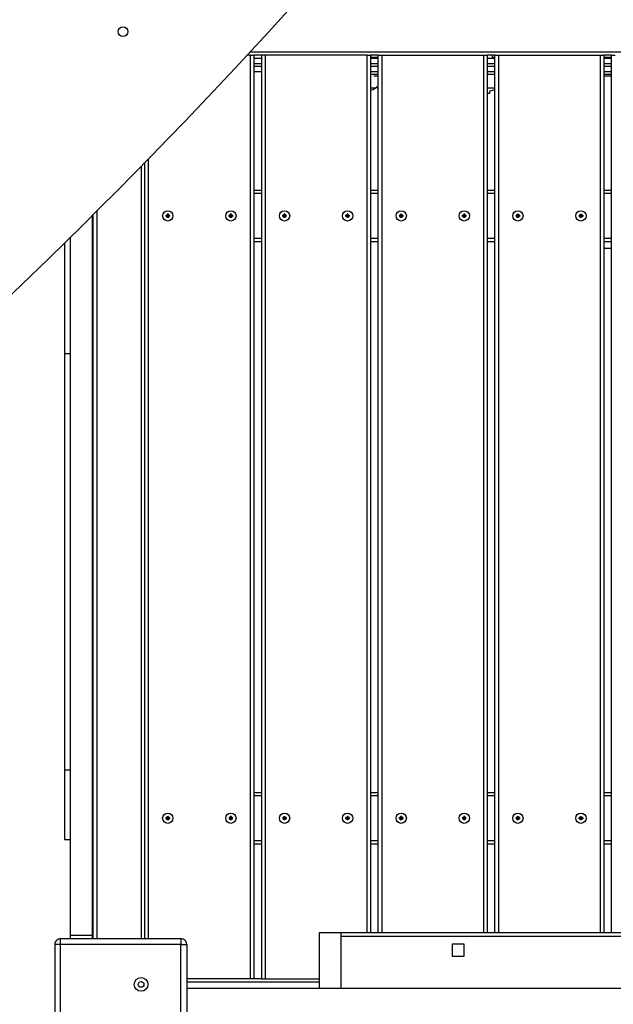
# Model space of a CAD drawing. Units: millimetres. Extents: x 21927 to 30817, y 17448 to 30227.
# Drawn here: x 26256 to 26773, y 22346 to 23204 of the extents above; entities that cross this region are included whole.
import ezdxf

# ---------------------------------------------------------------- set-up
doc = ezdxf.new("R2010")
doc.units = ezdxf.units.MM
doc.header["$LTSCALE"] = 200
doc.header["$PDSIZE"] = -1
doc.layers.add('TIPTAP', color=6, linetype='Continuous')
doc.layers.add('TIPTAP_DIM', color=9, linetype='Continuous')
doc.dimstyles.new('000000002E6C9198', dxfattribs={"dimscale": 100, "dimtxt": 1, "dimasz": 1, "dimexe": 1, "dimexo": 1, "dimgap": 1, "dimtad": 1, "dimdec": 0, "dimtxsty": 'Standard', "dimblk": 'OBLIQUE', "dimcen": 2.5, "dimdle": 1, "dimadec": 0, "dimazin": 0, "dimtfac": 1, "dimtdec": 0, "dimtmove": 0, "dimatfit": 3, "dimldrblk": 'OBLIQUE', "dimfxl": 1, "dimfxlon": 1, "dimarcsym": 0})

# ---------------------------------------------------------------- blocks, each defined once
blk = doc.blocks.new('_Oblique')
at = {"color": 0, "linetype": 'ByBlock', "lineweight": -2}
blk.add_line((-0.5, -0.5), (0.5, 0.5), dxfattribs=at)
blk = doc.blocks.new('*D12')
at = {"layer": 'Defpoints', "color": 0, "transparency": 16777216}
for p in [(26768.65, 30126.61), (22142.98, 18335.13), (26766.65, 18335.13)]:
    blk.add_point(p, dxfattribs=at)
at = {"layer": 'TIPTAP_DIM', "color": 0, "linetype": 'ByBlock', "lineweight": -2, "transparency": 16777216}
for p, q in [((22142.98, 30226.61), (22142.98, 18235.13)), ((22242.98, 30126.61), (22042.98, 30126.61)), ((22242.98, 18335.13), (22042.98, 18335.13))]:
    blk.add_line(p, q, dxfattribs=at)
at = {"layer": 'TIPTAP_DIM', "color": 0, "lineweight": -2, "transparency": 16777216, "xscale": 100, "yscale": 100, "zscale": 100}
for p, rotation in [((22142.98, 30126.61), 90), ((22142.98, 18335.13), 270)]:
    blk.add_blockref('_Oblique', p, dxfattribs=dict(at, rotation=rotation))
at = {"layer": 'TIPTAP_DIM', "color": 0, "transparency": 16777216, "insert": (21992.98, 24230.87), "char_height": 100, "attachment_point": 5, "rotation": 90}
blk.add_mtext('11791', dxfattribs=at)
blk = doc.blocks.new('*D13')
at = {"layer": 'Defpoints', "color": 0, "transparency": 16777216}
for p in [(22971.15, 23620.29), (30716.65, 23620.29), (22971.15, 17547.86)]:
    blk.add_point(p, dxfattribs=at)
at = {"layer": 'TIPTAP_DIM', "color": 0, "linetype": 'ByBlock', "lineweight": -2, "transparency": 16777216}
for p, q in [((22971.15, 17647.86), (22971.15, 17447.86)), ((30716.65, 17647.86), (30716.65, 17447.86)), ((30816.65, 17547.86), (22871.15, 17547.86))]:
    blk.add_line(p, q, dxfattribs=at)
at = {"layer": 'TIPTAP_DIM', "color": 0, "lineweight": -2, "transparency": 16777216, "xscale": 100, "yscale": 100, "zscale": 100, "rotation": 180}
blk.add_blockref('_Oblique', (22971.15, 17547.86), dxfattribs=at)
at = {"layer": 'TIPTAP_DIM', "color": 0, "lineweight": -2, "transparency": 16777216, "xscale": 100, "yscale": 100, "zscale": 100}
blk.add_blockref('_Oblique', (30716.65, 17547.86), dxfattribs=at)
at = {"layer": 'TIPTAP_DIM', "color": 0, "transparency": 16777216, "insert": (26843.9, 17697.86), "char_height": 100, "attachment_point": 5}
blk.add_mtext('7746', dxfattribs=at)
blk = doc.blocks.new('MM139_top')
at = {"layer": 'TIPTAP', "linetype": 'Continuous', "lineweight": 25}
for p, q in [((26456.65, 23172.79), (26453.82, 23172.79)), ((26456.6, 23175.79), (27041.34, 23175.79)), ((26466.39, 23172.79), (26459.65, 23172.79)), ((26459.65, 23170.29), (26466.39, 23170.29)), ((26469.39, 23172.79), (26469.39, 22367.79)), ((26568.1, 23172.79), (26561.39, 23172.79)), ((26561.39, 23170.29), (26568.1, 23170.29)), ((26561.6, 23170.99), (26568.1, 23170.99)), ((26571.1, 23172.79), (26660.1, 23172.79)), ((26669.81, 23172.79), (26663.1, 23172.79)), ((26663.1, 23170.29), (26669.81, 23170.29)), ((26667.85, 23170.99), (26669.81, 23170.99)), ((26672.81, 23172.79), (26761.81, 23172.79)), ((26771.52, 23172.79), (26764.81, 23172.79)), ((26764.81, 23170.99), (26771.52, 23170.99)), ((26764.81, 23170.29), (26771.52, 23170.29)), ((26466.39, 23165.29), (26459.65, 23165.29)), ((26459.65, 23163.29), (26466.39, 23163.29)), ((26568.1, 23165.29), (26561.39, 23165.29)), ((26561.39, 23163.29), (26568.1, 23163.29)), ((26669.81, 23165.29), (26663.1, 23165.29)), ((26663.1, 23163.29), (26669.81, 23163.29)), ((26771.52, 23165.29), (26764.81, 23165.29)), ((26764.81, 23163.29), (26771.52, 23163.29)), ((26466.39, 23158.29), (26459.65, 23158.29)), ((26568.1, 23158.29), (26561.39, 23158.29)), ((26561.39, 23156.29), (26568.1, 23156.29)), ((26564.36, 23154.88), (26568.1, 23154.88)), ((26669.81, 23158.29), (26663.1, 23158.29)), ((26771.52, 23158.29), (26764.81, 23158.29)), ((26764.81, 23156.29), (26771.52, 23156.29)), ((26764.81, 23154.88), (26771.52, 23154.88)), ((26561.39, 23144.29), (26566.35, 23144.29)), ((26566.35, 23144.29), (26567.14, 23145.45)), ((26567.17, 23145.63), (26568.1, 23143.08)), ((26663.1, 23144.29), (26669.81, 23144.29)), ((26361.65, 22402.79), (26361.65, 23076.12)), ((26364.65, 22402.79), (26364.65, 23079.19)), ((26367.65, 23082.26), (26367.65, 22402.79)), ((26459.65, 23055.29), (26466.39, 23055.29)), ((26466.39, 23052.29), (26459.65, 23052.29)), ((26561.39, 23055.29), (26568.1, 23055.29)), ((26568.1, 23052.29), (26561.39, 23052.29)), ((26663.1, 23055.29), (26669.81, 23055.29)), ((26669.81, 23052.29), (26663.1, 23052.29)), ((26764.81, 23055.29), (26771.52, 23055.29)), ((26771.52, 23052.29), (26764.81, 23052.29)), ((26319.65, 22402.79), (26319.65, 23033.79)), ((26322.65, 23036.78), (26322.65, 22402.79)), ((26384.15, 23033.29), (26383.15, 23033.29)), ((26384.8, 23032.94), (26385.15, 23033.29)), ((26385.15, 23032.29), (26386.15, 23032.29)), ((26439.15, 23033.29), (26438.15, 23033.29)), ((26440.15, 23032.29), (26441.15, 23032.29)), ((26485.89, 23033.29), (26484.89, 23033.29)), ((26486.89, 23032.29), (26487.89, 23032.29)), ((26487.54, 23032.94), (26487.89, 23033.29)), ((26540.89, 23033.29), (26539.89, 23033.29)), ((26541.89, 23032.29), (26542.89, 23032.29)), ((26542.54, 23032.94), (26542.89, 23033.29)), ((26587.6, 23033.29), (26586.6, 23033.29)), ((26588.6, 23032.29), (26589.6, 23032.29)), ((26589.25, 23032.94), (26589.6, 23033.29)), ((26642.6, 23033.29), (26641.6, 23033.29)), ((26643.6, 23032.29), (26644.6, 23032.29)), ((26689.31, 23033.29), (26688.31, 23033.29)), ((26688.31, 23032.29), (26689.31, 23032.29)), ((26690.31, 23032.29), (26691.31, 23032.29)), ((26744.31, 23033.29), (26743.31, 23033.29)), ((26743.31, 23032.29), (26744.31, 23032.29)), ((26745.31, 23033.29), (26745.31, 23034.29)), ((26745.31, 23032.29), (26746.31, 23032.29)), ((26459.65, 23013.29), (26466.39, 23013.29)), ((26466.39, 23010.29), (26459.65, 23010.29)), ((26561.39, 23013.29), (26568.1, 23013.29)), ((26568.1, 23010.29), (26561.39, 23010.29)), ((26663.1, 23013.29), (26669.81, 23013.29)), ((26669.81, 23010.29), (26663.1, 23010.29)), ((26764.81, 23013.29), (26771.52, 23013.29)), ((26771.52, 23010.29), (26764.81, 23010.29)), ((26299.65, 22912.48), (26294.65, 22912.48)), ((26299.65, 22549.65), (26294.65, 22549.65)), ((26459.65, 22530.29), (26466.39, 22530.29)), ((26466.39, 22527.29), (26459.65, 22527.29)), ((26561.39, 22530.29), (26568.1, 22530.29)), ((26568.1, 22527.29), (26561.39, 22527.29)), ((26663.1, 22530.29), (26669.81, 22530.29)), ((26669.81, 22527.29), (26663.1, 22527.29)), ((26764.81, 22530.29), (26771.52, 22530.29)), ((26771.52, 22527.29), (26764.81, 22527.29)), ((26486.89, 22508.29), (26486.89, 22509.29)), ((26384.15, 22508.29), (26383.15, 22508.29)), ((26385.15, 22507.29), (26386.15, 22507.29)), ((26385.8, 22507.94), (26386.15, 22508.29)), ((26439.15, 22508.29), (26438.15, 22508.29)), ((26438.15, 22507.29), (26439.15, 22507.29)), ((26440.15, 22507.29), (26441.15, 22507.29)), ((26440.8, 22507.94), (26441.15, 22508.29)), ((26485.89, 22508.29), (26484.89, 22508.29)), ((26484.89, 22507.29), (26485.89, 22507.29)), ((26486.89, 22507.29), (26487.89, 22507.29)), ((26540.89, 22508.29), (26539.89, 22508.29)), ((26541.89, 22507.29), (26542.89, 22507.29)), ((26587.6, 22508.29), (26586.6, 22508.29)), ((26588.6, 22507.29), (26589.6, 22507.29)), ((26642.6, 22508.29), (26641.6, 22508.29)), ((26643.6, 22507.29), (26644.6, 22507.29)), ((26644.25, 22507.94), (26644.6, 22508.29)), ((26689.31, 22508.29), (26688.31, 22508.29)), ((26690.31, 22507.29), (26691.31, 22507.29)), ((26744.31, 22508.29), (26743.31, 22508.29)), ((26745.31, 22507.29), (26746.31, 22507.29)), ((26745.96, 22507.94), (26746.31, 22508.29)), ((26459.65, 22488.29), (26466.39, 22488.29)), ((26466.39, 22485.29), (26459.65, 22485.29)), ((26561.39, 22488.29), (26568.1, 22488.29)), ((26568.1, 22485.29), (26561.39, 22485.29)), ((26663.1, 22488.29), (26669.81, 22488.29)), ((26669.81, 22485.29), (26663.1, 22485.29)), ((26764.81, 22488.29), (26771.52, 22488.29)), ((26771.52, 22485.29), (26764.81, 22485.29)), ((26319.65, 22459.29), (26318.65, 22459.29)), ((26318.65, 22435.29), (26319.65, 22435.29)), ((26997.65, 22407.79), (26535.65, 22407.79)), ((26318.65, 22405.61), (26299.65, 22405.61)), ((26318.65, 22402.79), (26299.65, 22402.79)), ((26997.65, 22404.74), (26535.65, 22404.74)), ((26516.65, 22364.79), (26401.15, 22364.79)), ((27134.15, 22359.29), (26401.15, 22359.29))]:
    blk.add_line(p, q, dxfattribs=at)
for points in [[(26689.84, 23610.98), (26639.81, 23560.61), (26632.76, 23553.51, -0.127471), (26624.13, 23548.39), (26570.75, 23532.95, 0.079844), (26565.01, 23530.24, 0.113272), (25697.77, 22589.64, 0.339199), (25701.04, 22565.52), (25719.98, 22546.71, 0.367974), (25745.83, 22544.72, 0.069688), (26718.91, 23483.7, -0.449181), (26703.99, 23482.77)], [(26401.15, 22397.79, 0.414214), (26396.15, 22402.79), (26291.15, 22402.79, 0.414214), (26286.15, 22397.79)], [(26396.15, 22402.79), (26396.15, 22397.79), (26401.15, 22397.79), (26401.15, 22292.79), (26396.15, 22292.79), (26396.15, 22397.79), (26291.15, 22397.79), (26286.15, 22397.79), (26286.15, 22292.79, 0.414214), (26291.15, 22287.79), (26291.15, 22292.79), (26286.15, 22292.79)]]:
    blk.add_lwpolyline(points, format="xyb", dxfattribs=at)
for points in [[(26456.65, 22367.79), (26456.65, 23172.79), (26459.65, 23172.79), (26459.65, 22367.79), (26456.65, 22367.79), (26401.15, 22367.79)], [(26558.39, 22407.79), (26558.39, 23172.79), (26469.39, 23172.79), (26466.39, 23172.79), (26466.39, 22367.79), (26459.65, 22367.79)], [(26558.39, 23172.79), (26561.39, 23172.79), (26561.39, 22407.79)], [(26568.1, 22407.79), (26568.1, 23172.79), (26571.1, 23172.79), (26571.1, 22407.79)], [(26660.1, 22407.79), (26660.1, 23172.79), (26663.1, 23172.79), (26663.1, 22407.79)], [(26669.81, 22407.79), (26669.81, 23172.79), (26672.81, 23172.79), (26672.81, 22407.79)], [(26761.81, 22407.79), (26761.81, 23172.79), (26764.81, 23172.79), (26764.81, 22407.79)], [(26771.52, 22407.79), (26771.52, 23172.79), (26774.52, 23172.79)], [(26663.1, 23156.29), (26665.19, 23156.29), (26669.81, 23156.29)], [(26318.65, 23032.79), (26318.65, 22405.61), (26318.65, 22402.79), (26318.65, 22402.79)], [(26383.15, 23032.29), (26383.15, 23033.29), (26383.49, 23032.94), (26383.49, 23032.63), (26384.49, 23032.63)], [(26383.49, 23032.63), (26383.15, 23032.29), (26384.15, 23032.29)], [(26385.15, 23034.29), (26384.8, 23033.94), (26384.49, 23033.94), (26384.49, 23032.94), (26383.49, 23032.94)], [(26384.49, 23033.94), (26384.15, 23034.29), (26384.15, 23033.29), (26384.49, 23032.94)], [(26386.15, 23033.29), (26385.15, 23033.29), (26385.15, 23034.29), (26384.15, 23034.29)], [(26385.15, 23031.29), (26384.15, 23031.29), (26384.49, 23031.63), (26384.8, 23031.63), (26384.8, 23032.63), (26385.8, 23032.63), (26385.8, 23032.94), (26384.8, 23032.94), (26384.8, 23033.94)], [(26384.15, 23031.29), (26384.15, 23032.29), (26384.49, 23032.63), (26384.49, 23031.63)], [(26384.8, 23031.63), (26385.15, 23031.29), (26385.15, 23032.29), (26384.8, 23032.63)], [(26385.8, 23032.63), (26386.15, 23032.29), (26386.15, 23033.29), (26385.8, 23032.94)], [(26438.15, 23032.29), (26438.15, 23033.29), (26438.49, 23032.94), (26438.49, 23032.63)], [(26439.15, 23032.29), (26438.15, 23032.29), (26438.49, 23032.63), (26439.49, 23032.63)], [(26440.15, 23034.29), (26439.8, 23033.94), (26439.49, 23033.94), (26439.49, 23032.94), (26438.49, 23032.94)], [(26439.49, 23033.94), (26439.15, 23034.29), (26439.15, 23033.29), (26439.49, 23032.94)], [(26440.15, 23033.29), (26440.15, 23034.29), (26439.15, 23034.29)], [(26440.15, 23031.29), (26439.15, 23031.29), (26439.49, 23031.63), (26439.8, 23031.63), (26439.8, 23032.63), (26440.8, 23032.63)], [(26439.15, 23031.29), (26439.15, 23032.29), (26439.49, 23032.63), (26439.49, 23031.63)], [(26441.15, 23033.29), (26441.15, 23032.29), (26440.8, 23032.63), (26440.8, 23032.94), (26439.8, 23032.94), (26439.8, 23033.94)], [(26440.8, 23032.94), (26441.15, 23033.29), (26440.15, 23033.29), (26439.8, 23032.94)], [(26439.8, 23031.63), (26440.15, 23031.29), (26440.15, 23032.29), (26439.8, 23032.63)], [(26484.89, 23032.29), (26484.89, 23033.29), (26485.23, 23032.94), (26485.23, 23032.63), (26486.23, 23032.63)], [(26485.23, 23032.63), (26484.89, 23032.29), (26485.89, 23032.29)], [(26486.89, 23034.29), (26486.54, 23033.94), (26486.23, 23033.94), (26486.23, 23032.94), (26485.23, 23032.94)], [(26486.23, 23033.94), (26485.89, 23034.29), (26485.89, 23033.29), (26486.23, 23032.94)], [(26487.54, 23032.63), (26487.89, 23032.29), (26487.89, 23033.29), (26486.89, 23033.29), (26486.89, 23034.29), (26485.89, 23034.29)], [(26486.89, 23031.29), (26485.89, 23031.29), (26486.23, 23031.63), (26486.54, 23031.63), (26486.54, 23032.63), (26487.54, 23032.63), (26487.54, 23032.94), (26486.54, 23032.94)], [(26485.89, 23031.29), (26485.89, 23032.29), (26486.23, 23032.63), (26486.23, 23031.63)], [(26486.89, 23033.29), (26486.54, 23032.94), (26486.54, 23033.94)], [(26486.54, 23031.63), (26486.89, 23031.29), (26486.89, 23032.29), (26486.54, 23032.63)], [(26539.89, 23032.29), (26539.89, 23033.29), (26540.23, 23032.94), (26540.23, 23032.63)], [(26540.89, 23032.29), (26539.89, 23032.29), (26540.23, 23032.63), (26541.23, 23032.63)], [(26541.89, 23034.29), (26541.54, 23033.94), (26541.23, 23033.94), (26541.23, 23032.94), (26540.23, 23032.94)], [(26541.23, 23033.94), (26540.89, 23034.29), (26540.89, 23033.29), (26541.23, 23032.94)], [(26541.89, 23033.29), (26541.89, 23034.29), (26540.89, 23034.29)], [(26541.89, 23031.29), (26540.89, 23031.29), (26541.23, 23031.63), (26541.54, 23031.63), (26541.54, 23032.63), (26542.54, 23032.63)], [(26540.89, 23031.29), (26540.89, 23032.29), (26541.23, 23032.63), (26541.23, 23031.63)], [(26541.54, 23032.94), (26541.89, 23033.29), (26542.89, 23033.29), (26542.89, 23032.29), (26542.54, 23032.63), (26542.54, 23032.94), (26541.54, 23032.94), (26541.54, 23033.94)], [(26541.54, 23031.63), (26541.89, 23031.29), (26541.89, 23032.29), (26541.54, 23032.63)], [(26586.94, 23032.94), (26586.6, 23033.29), (26586.6, 23032.29)], [(26587.6, 23032.29), (26586.6, 23032.29), (26586.94, 23032.63), (26587.94, 23032.63)], [(26588.6, 23034.29), (26588.25, 23033.94), (26587.94, 23033.94), (26587.94, 23032.94), (26586.94, 23032.94), (26586.94, 23032.63)], [(26587.94, 23033.94), (26587.6, 23034.29), (26587.6, 23033.29), (26587.94, 23032.94)], [(26587.6, 23034.29), (26588.6, 23034.29), (26588.6, 23033.29), (26589.6, 23033.29), (26589.6, 23032.29), (26589.25, 23032.63), (26589.25, 23032.94), (26588.25, 23032.94)], [(26588.6, 23031.29), (26587.6, 23031.29), (26587.94, 23031.63), (26588.25, 23031.63), (26588.25, 23032.63), (26589.25, 23032.63)], [(26587.6, 23031.29), (26587.6, 23032.29), (26587.94, 23032.63), (26587.94, 23031.63)], [(26588.6, 23033.29), (26588.25, 23032.94), (26588.25, 23033.94)], [(26588.25, 23031.63), (26588.6, 23031.29), (26588.6, 23032.29), (26588.25, 23032.63)], [(26641.6, 23032.29), (26641.6, 23033.29), (26641.94, 23032.94), (26641.94, 23032.63), (26642.94, 23032.63)], [(26641.94, 23032.63), (26641.6, 23032.29), (26642.6, 23032.29)], [(26643.6, 23034.29), (26643.25, 23033.94), (26642.94, 23033.94), (26642.94, 23032.94), (26641.94, 23032.94)], [(26642.94, 23033.94), (26642.6, 23034.29), (26642.6, 23033.29), (26642.94, 23032.94)], [(26643.6, 23033.29), (26643.6, 23034.29), (26642.6, 23034.29)], [(26643.6, 23031.29), (26642.6, 23031.29), (26642.94, 23031.63), (26643.25, 23031.63), (26643.25, 23032.63), (26644.25, 23032.63)], [(26642.6, 23031.29), (26642.6, 23032.29), (26642.94, 23032.63), (26642.94, 23031.63)], [(26644.6, 23033.29), (26644.6, 23032.29), (26644.25, 23032.63), (26644.25, 23032.94), (26643.25, 23032.94), (26643.25, 23033.94)], [(26644.25, 23032.94), (26644.6, 23033.29), (26643.6, 23033.29), (26643.25, 23032.94)], [(26643.25, 23031.63), (26643.6, 23031.29), (26643.6, 23032.29), (26643.25, 23032.63)], [(26688.65, 23032.94), (26688.31, 23033.29), (26688.31, 23032.29), (26688.65, 23032.63)], [(26689.31, 23034.29), (26690.31, 23034.29), (26689.96, 23033.94), (26689.65, 23033.94), (26689.65, 23032.94), (26688.65, 23032.94), (26688.65, 23032.63), (26689.65, 23032.63)], [(26689.65, 23033.94), (26689.31, 23034.29), (26689.31, 23033.29), (26689.65, 23032.94)], [(26690.31, 23031.29), (26689.31, 23031.29), (26689.65, 23031.63), (26689.96, 23031.63), (26689.96, 23032.63), (26690.96, 23032.63)], [(26689.31, 23031.29), (26689.31, 23032.29), (26689.65, 23032.63), (26689.65, 23031.63)], [(26690.31, 23034.29), (26690.31, 23033.29), (26689.96, 23032.94), (26689.96, 23033.94)], [(26691.31, 23033.29), (26691.31, 23032.29), (26690.96, 23032.63), (26690.96, 23032.94), (26689.96, 23032.94)], [(26689.96, 23031.63), (26690.31, 23031.29), (26690.31, 23032.29), (26689.96, 23032.63)], [(26690.96, 23032.94), (26691.31, 23033.29), (26690.31, 23033.29)], [(26743.65, 23032.94), (26743.31, 23033.29), (26743.31, 23032.29), (26743.65, 23032.63)], [(26744.31, 23034.29), (26745.31, 23034.29), (26744.96, 23033.94), (26744.65, 23033.94), (26744.65, 23032.94), (26743.65, 23032.94), (26743.65, 23032.63), (26744.65, 23032.63)], [(26744.65, 23033.94), (26744.31, 23034.29), (26744.31, 23033.29), (26744.65, 23032.94)], [(26745.31, 23031.29), (26744.31, 23031.29), (26744.65, 23031.63), (26744.96, 23031.63), (26744.96, 23032.63), (26745.96, 23032.63)], [(26744.31, 23031.29), (26744.31, 23032.29), (26744.65, 23032.63), (26744.65, 23031.63)], [(26746.31, 23033.29), (26746.31, 23032.29), (26745.96, 23032.63), (26745.96, 23032.94), (26744.96, 23032.94), (26744.96, 23033.94)], [(26745.96, 23032.94), (26746.31, 23033.29), (26745.31, 23033.29), (26744.96, 23032.94)], [(26744.96, 23031.63), (26745.31, 23031.29), (26745.31, 23032.29), (26744.96, 23032.63)], [(26294.65, 23009.08), (26294.65, 22912.48), (26294.65, 22549.65), (26294.65, 22489.29), (26299.65, 22489.29)], [(26299.65, 23013.99), (26299.65, 22405.61), (26299.65, 22402.79), (26299.65, 22402.79)], [(26385.15, 22509.29), (26384.8, 22508.94), (26384.49, 22508.94), (26384.49, 22507.94), (26383.49, 22507.94)], [(26384.49, 22508.94), (26384.15, 22509.29), (26384.15, 22508.29), (26384.49, 22507.94)], [(26384.15, 22509.29), (26385.15, 22509.29), (26385.15, 22508.29), (26386.15, 22508.29), (26386.15, 22507.29), (26385.8, 22507.63), (26385.8, 22507.94), (26384.8, 22507.94)], [(26385.15, 22508.29), (26384.8, 22507.94), (26384.8, 22508.94)], [(26440.15, 22509.29), (26439.8, 22508.94), (26439.49, 22508.94), (26439.49, 22507.94), (26438.49, 22507.94), (26438.49, 22507.63), (26439.49, 22507.63)], [(26439.49, 22508.94), (26439.15, 22509.29), (26439.15, 22508.29), (26439.49, 22507.94)], [(26440.8, 22507.63), (26441.15, 22507.29), (26441.15, 22508.29), (26440.15, 22508.29), (26440.15, 22509.29), (26439.15, 22509.29)], [(26440.15, 22508.29), (26439.8, 22507.94), (26439.8, 22508.94)], [(26485.89, 22509.29), (26486.89, 22509.29), (26486.54, 22508.94), (26486.23, 22508.94), (26486.23, 22507.94), (26485.23, 22507.94), (26485.23, 22507.63), (26486.23, 22507.63)], [(26486.23, 22508.94), (26485.89, 22509.29), (26485.89, 22508.29), (26486.23, 22507.94)], [(26487.89, 22508.29), (26487.89, 22507.29), (26487.54, 22507.63), (26487.54, 22507.94), (26486.54, 22507.94), (26486.54, 22508.94)], [(26541.89, 22509.29), (26541.54, 22508.94), (26541.23, 22508.94), (26541.23, 22507.94), (26540.23, 22507.94)], [(26541.23, 22508.94), (26540.89, 22509.29), (26540.89, 22508.29), (26541.23, 22507.94)], [(26541.89, 22508.29), (26541.89, 22509.29), (26540.89, 22509.29)], [(26542.89, 22508.29), (26542.89, 22507.29), (26542.54, 22507.63), (26542.54, 22507.94), (26541.54, 22507.94), (26541.54, 22508.94)], [(26588.6, 22509.29), (26588.25, 22508.94), (26587.94, 22508.94), (26587.94, 22507.94), (26586.94, 22507.94)], [(26587.94, 22508.94), (26587.6, 22509.29), (26587.6, 22508.29), (26587.94, 22507.94)], [(26588.6, 22508.29), (26588.6, 22509.29), (26587.6, 22509.29)], [(26589.6, 22508.29), (26589.6, 22507.29), (26589.25, 22507.63), (26589.25, 22507.94), (26588.25, 22507.94), (26588.25, 22508.94)], [(26643.6, 22509.29), (26643.25, 22508.94), (26642.94, 22508.94), (26642.94, 22507.94), (26641.94, 22507.94), (26641.94, 22507.63)], [(26642.94, 22508.94), (26642.6, 22509.29), (26642.6, 22508.29), (26642.94, 22507.94)], [(26644.25, 22507.63), (26644.6, 22507.29), (26644.6, 22508.29), (26643.6, 22508.29), (26643.6, 22509.29), (26642.6, 22509.29)], [(26643.6, 22508.29), (26643.25, 22507.94), (26643.25, 22508.94)], [(26689.31, 22509.29), (26690.31, 22509.29), (26689.96, 22508.94), (26689.65, 22508.94), (26689.65, 22507.94), (26688.65, 22507.94), (26688.65, 22507.63)], [(26689.65, 22508.94), (26689.31, 22509.29), (26689.31, 22508.29), (26689.65, 22507.94)], [(26690.31, 22509.29), (26690.31, 22508.29), (26689.96, 22507.94), (26689.96, 22508.94)], [(26745.31, 22509.29), (26744.96, 22508.94), (26744.65, 22508.94), (26744.65, 22507.94), (26743.65, 22507.94)], [(26744.65, 22508.94), (26744.31, 22509.29), (26744.31, 22508.29), (26744.65, 22507.94)], [(26744.31, 22509.29), (26745.31, 22509.29), (26745.31, 22508.29), (26746.31, 22508.29), (26746.31, 22507.29), (26745.96, 22507.63), (26745.96, 22507.94), (26744.96, 22507.94)], [(26745.31, 22508.29), (26744.96, 22507.94), (26744.96, 22508.94)], [(26383.15, 22507.29), (26383.15, 22508.29), (26383.49, 22507.94), (26383.49, 22507.63), (26384.49, 22507.63)], [(26383.49, 22507.63), (26383.15, 22507.29), (26384.15, 22507.29)], [(26385.15, 22506.29), (26384.15, 22506.29), (26384.49, 22506.63), (26384.8, 22506.63), (26384.8, 22507.63), (26385.8, 22507.63)], [(26384.15, 22506.29), (26384.15, 22507.29), (26384.49, 22507.63), (26384.49, 22506.63)], [(26384.8, 22506.63), (26385.15, 22506.29), (26385.15, 22507.29), (26384.8, 22507.63)], [(26438.49, 22507.94), (26438.15, 22508.29), (26438.15, 22507.29), (26438.49, 22507.63)], [(26440.15, 22506.29), (26439.15, 22506.29), (26439.49, 22506.63), (26439.8, 22506.63), (26439.8, 22507.63), (26440.8, 22507.63), (26440.8, 22507.94), (26439.8, 22507.94)], [(26439.15, 22506.29), (26439.15, 22507.29), (26439.49, 22507.63), (26439.49, 22506.63)], [(26439.8, 22506.63), (26440.15, 22506.29), (26440.15, 22507.29), (26439.8, 22507.63)], [(26485.23, 22507.94), (26484.89, 22508.29), (26484.89, 22507.29), (26485.23, 22507.63)], [(26486.89, 22506.29), (26485.89, 22506.29), (26486.23, 22506.63), (26486.54, 22506.63), (26486.54, 22507.63), (26487.54, 22507.63)], [(26485.89, 22506.29), (26485.89, 22507.29), (26486.23, 22507.63), (26486.23, 22506.63)], [(26487.54, 22507.94), (26487.89, 22508.29), (26486.89, 22508.29), (26486.54, 22507.94)], [(26486.54, 22506.63), (26486.89, 22506.29), (26486.89, 22507.29), (26486.54, 22507.63)], [(26539.89, 22507.29), (26539.89, 22508.29), (26540.23, 22507.94), (26540.23, 22507.63), (26541.23, 22507.63)], [(26540.23, 22507.63), (26539.89, 22507.29), (26540.89, 22507.29)], [(26541.89, 22506.29), (26540.89, 22506.29), (26541.23, 22506.63), (26541.54, 22506.63), (26541.54, 22507.63), (26542.54, 22507.63)], [(26540.89, 22506.29), (26540.89, 22507.29), (26541.23, 22507.63), (26541.23, 22506.63)], [(26542.54, 22507.94), (26542.89, 22508.29), (26541.89, 22508.29), (26541.54, 22507.94)], [(26541.54, 22506.63), (26541.89, 22506.29), (26541.89, 22507.29), (26541.54, 22507.63)], [(26586.6, 22507.29), (26586.6, 22508.29), (26586.94, 22507.94), (26586.94, 22507.63)], [(26587.6, 22507.29), (26586.6, 22507.29), (26586.94, 22507.63), (26587.94, 22507.63)], [(26588.6, 22506.29), (26587.6, 22506.29), (26587.94, 22506.63), (26588.25, 22506.63), (26588.25, 22507.63), (26589.25, 22507.63)], [(26587.6, 22506.29), (26587.6, 22507.29), (26587.94, 22507.63), (26587.94, 22506.63)], [(26589.25, 22507.94), (26589.6, 22508.29), (26588.6, 22508.29), (26588.25, 22507.94)], [(26588.25, 22506.63), (26588.6, 22506.29), (26588.6, 22507.29), (26588.25, 22507.63)], [(26641.94, 22507.94), (26641.6, 22508.29), (26641.6, 22507.29)], [(26642.6, 22507.29), (26641.6, 22507.29), (26641.94, 22507.63), (26642.94, 22507.63)], [(26643.6, 22506.29), (26642.6, 22506.29), (26642.94, 22506.63), (26643.25, 22506.63), (26643.25, 22507.63), (26644.25, 22507.63), (26644.25, 22507.94), (26643.25, 22507.94)], [(26642.6, 22506.29), (26642.6, 22507.29), (26642.94, 22507.63), (26642.94, 22506.63)], [(26643.25, 22506.63), (26643.6, 22506.29), (26643.6, 22507.29), (26643.25, 22507.63)], [(26688.65, 22507.94), (26688.31, 22508.29), (26688.31, 22507.29)], [(26689.31, 22507.29), (26688.31, 22507.29), (26688.65, 22507.63), (26689.65, 22507.63)], [(26690.31, 22506.29), (26689.31, 22506.29), (26689.65, 22506.63), (26689.96, 22506.63), (26689.96, 22507.63), (26690.96, 22507.63)], [(26689.31, 22506.29), (26689.31, 22507.29), (26689.65, 22507.63), (26689.65, 22506.63)], [(26691.31, 22508.29), (26691.31, 22507.29), (26690.96, 22507.63), (26690.96, 22507.94), (26689.96, 22507.94)], [(26689.96, 22506.63), (26690.31, 22506.29), (26690.31, 22507.29), (26689.96, 22507.63)], [(26690.96, 22507.94), (26691.31, 22508.29), (26690.31, 22508.29)], [(26743.31, 22507.29), (26743.31, 22508.29), (26743.65, 22507.94), (26743.65, 22507.63), (26744.65, 22507.63)], [(26743.65, 22507.63), (26743.31, 22507.29), (26744.31, 22507.29)], [(26745.31, 22506.29), (26744.31, 22506.29), (26744.65, 22506.63), (26744.96, 22506.63), (26744.96, 22507.63), (26745.96, 22507.63)], [(26744.31, 22506.29), (26744.31, 22507.29), (26744.65, 22507.63), (26744.65, 22506.63)], [(26744.96, 22506.63), (26745.31, 22506.29), (26745.31, 22507.29), (26744.96, 22507.63)], [(26535.65, 22359.29), (26535.65, 22407.79), (26516.65, 22407.79), (26516.65, 22359.29)], [(26396.15, 22287.79), (26396.15, 22292.79), (26291.15, 22292.79), (26291.15, 22397.79), (26291.15, 22402.79)], [(26466.39, 22367.79), (26469.39, 22367.79), (26516.65, 22367.79)]]:
    blk.add_lwpolyline(points, dxfattribs=at)
at = {"layer": 'TIPTAP', "linetype": 'Continuous', "lineweight": 25, "flags": 128}
for points in [[(26561.39, 23142.21), (26563.57, 23142.99), (26566.15, 23144.29)], [(26663.1, 23139.65), (26665.4, 23139.65), (26665.4, 23141.66), (26667.1, 23142.05), (26669.81, 23142.99)], [(26764.81, 23004.59), (26767.65, 23004.57), (26771.52, 23004.61)]]:
    blk.add_lwpolyline(points, dxfattribs=at)
at = {"layer": 'TIPTAP', "linetype": 'Continuous', "lineweight": 25}
blk.add_lwpolyline([(26643.08, 22398.04), (26632.58, 22398.04), (26632.58, 22387.54), (26643.08, 22387.54)], close=True, dxfattribs=at)
for centre, radius in [((26345.56, 23193.38), 4.25), ((26384.65, 23032.79), 4.5), ((26439.65, 23032.79), 4.5), ((26486.39, 23032.79), 4.5), ((26541.39, 23032.79), 4.5), ((26588.1, 23032.79), 4.5), ((26643.1, 23032.79), 4.5), ((26689.81, 23032.79), 4.5), ((26744.81, 23032.79), 4.5), ((26384.65, 22507.79), 4.5), ((26439.65, 22507.79), 4.5), ((26486.39, 22507.79), 4.5), ((26541.39, 22507.79), 4.5), ((26588.1, 22507.79), 4.5), ((26643.1, 22507.79), 4.5), ((26689.81, 22507.79), 4.5), ((26744.81, 22507.79), 4.5), ((26361.33, 22362.96), 6), ((26361.33, 22362.96), 2.5)]:
    blk.add_circle(centre, radius, dxfattribs=at)
for centre, end in [((26555.15, 23168.33), 26.53782), ((26661.4, 23168.33), 39.68578)]:
    blk.add_arc(centre, 6.97, 16.26901, end, dxfattribs=at)

msp = doc.modelspace()

# ---------------------------------------------------------------- block references
msp.add_blockref('MM139_top', (0, 0))

# ---------------------------------------------------------------- dimensions: what is measured, and where the dimension line sits
at = {"layer": 'TIPTAP_DIM'}
dim = msp.add_linear_dim(base=(22142.98, 18335.13), p1=(26768.65, 30126.61), p2=(26766.65, 18335.13), angle=90, dimstyle='000000002E6C9198', dxfattribs=at)
dim.commit()
dim.dimension.update_dxf_attribs({"geometry": '*D12', "text_midpoint": (22142.98, 24230.87), "dimtype": 160})
dim = msp.add_linear_dim(base=(22971.1481073, 17547.85839086), p1=(30716.6481073, 23620.28701419), p2=(22971.1481073, 23620.28701419), dimstyle='000000002E6C9198', dxfattribs=at)
dim.commit()
dim.dimension.update_dxf_attribs({"geometry": '*D13', "text_midpoint": (26843.8981073, 17547.85839086), "dimtype": 160})

doc.saveas('drawing.dxf')
